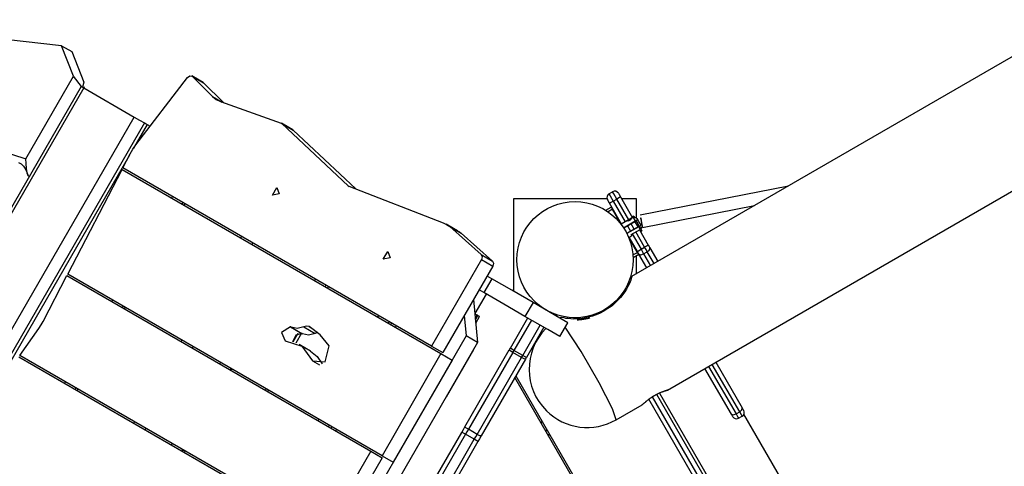
# Model space of a CAD drawing. Units: inches. Extents: x 227 to 367, y 93 to 326.
# Drawn here: x 257 to 269, y 201 to 206 of the extents above; entities that cross this region are included whole.
import ezdxf

# ---------------------------------------------------------------- set-up
doc = ezdxf.new("R2010")
doc.units = ezdxf.units.IN
doc.header["$MEASUREMENT"] = 0
doc.layers.add('Ebene 1', color=7, linetype='Continuous')

# ---------------------------------------------------------------- blocks, each defined once
blk = doc.blocks.new('block 2')
at = {"layer": 'Ebene 1', "color": 179, "lineweight": 25, "true_color": 0x1a171b}
for points in [[(289.891, 217.723), (264.744, 203.204)], [(265.169, 201.855), (290.849, 216.682)], [(257.974, 205.944), (257.31, 206.019)], [(258.12, 205.583), (257.974, 205.944)], [(257.974, 205.944), (258.097, 205.874)], [(258.097, 205.874), (258.242, 205.512)], [(257.553, 204.602), (258.12, 205.583)], [(258.212, 205.461), (258.12, 205.583)], [(258.242, 205.512), (258.223, 205.454)], [(258.857, 204.766), (259.472, 205.567)], [(259.472, 205.567), (259.5, 205.587), (259.527, 205.581)], [(259.657, 205.507), (259.522, 205.585)], [(259.527, 205.581), (259.662, 205.503)], [(259.527, 205.581), (259.768, 205.341)], [(259.657, 205.507), (259.66, 205.505), (259.662, 205.503)], [(259.662, 205.503), (259.897, 205.27)], [(258.211, 205.461), (254.361, 198.793)], [(258.242, 205.443), (254.392, 198.775)], [(258.211, 205.461), (258.22, 205.456), (258.242, 205.443)], [(258.242, 205.443), (258.839, 205.098)], [(258.243, 205.442), (258.25, 205.455)], [(259.768, 205.341), (259.812, 205.306), (259.862, 205.282)], [(259.768, 205.341), (259.885, 205.274)], [(259.862, 205.282), (260.583, 205.026)], [(254.989, 198.43), (258.839, 205.098)], [(258.839, 205.098), (258.903, 205.062), (258.961, 205.028)], [(258.961, 205.028), (255.111, 198.36)], [(258.992, 205.01), (258.829, 204.729)], [(258.961, 205.028), (258.969, 205.023), (258.992, 205.01)], [(258.992, 205.01), (259.028, 204.989)], [(260.583, 205.026), (260.588, 205.023), (260.592, 205.02)], [(260.722, 204.946), (260.587, 205.024)], [(260.592, 205.02), (260.726, 204.943)], [(260.592, 205.02), (261.378, 204.28)], [(260.722, 204.946), (260.724, 204.945), (260.726, 204.943)], [(260.726, 204.943), (261.47, 204.244)], [(256.884, 204.438), (257.22, 204.709), (257.553, 204.602)], [(258.79, 204.662), (258.821, 204.716), (258.857, 204.766)], [(258.782, 204.647), (257.084, 201.705)], [(257.593, 204.389), (257.585, 204.396), (257.579, 204.406), (257.574, 204.419), (257.57, 204.432), (257.564, 204.46), (257.559, 204.488), (257.555, 204.546), (257.553, 204.602)], [(258.704, 204.495), (258.79, 204.662)], [(257.465, 204.559), (257.481, 204.552), (257.496, 204.543), (257.526, 204.515), (257.55, 204.478), (257.565, 204.443), (257.577, 204.404)], [(258.049, 203.234), (258.694, 204.477)], [(258.694, 204.477), (262.48, 202.292)], [(262.368, 202.38), (258.704, 204.495)], [(260.561, 204.185), (260.48, 204.172), (260.532, 204.262), (260.561, 204.185), (260.561, 204.185)], [(261.378, 204.28), (261.382, 204.278), (261.386, 204.276)], [(261.378, 204.28), (261.389, 204.275)], [(261.386, 204.276), (262.508, 203.843)], [(266.605, 204.278), (264.846, 203.934)], [(259.284, 204.137), (259.294, 204.155)], [(263.347, 204.13), (264.453, 204.13)], [(263.347, 203.027), (263.347, 204.13)], [(264.482, 204.075), (264.464, 204.105), (264.457, 204.118)], [(264.475, 204.186), (264.519, 204.211)], [(264.475, 204.186), (264.49, 204.161), (264.525, 204.1)], [(264.482, 204.075), (264.495, 204.082), (264.525, 204.1)], [(264.569, 204.125), (264.534, 204.186), (264.519, 204.211)], [(264.525, 204.1), (264.569, 204.125)], [(264.525, 204.1), (264.668, 203.853)], [(264.612, 204.15), (264.6, 204.143), (264.569, 204.125)], [(264.711, 203.878), (264.569, 204.125)], [(264.587, 204.193), (264.595, 204.18), (264.612, 204.15)], [(264.612, 204.15), (264.755, 203.903)], [(264.624, 204.13), (264.797, 204.13)], [(264.797, 204.13), (264.797, 203.899)], [(259.416, 204.084), (259.406, 204.067)], [(259.441, 204.07), (259.431, 204.052)], [(264.437, 203.991), (264.503, 204.029)], [(264.518, 204.003), (264.465, 203.972)], [(264.625, 203.828), (264.482, 204.075)], [(264.518, 204.003), (264.508, 204.022), (264.503, 204.029)], [(264.503, 204.029), (264.51, 204.027)], [(264.522, 204.005), (264.518, 204.003)], [(264.62, 203.825), (264.518, 204.003)], [(264.875, 203.787), (266.204, 204.047)], [(264.695, 203.868), (264.62, 203.825)], [(264.649, 203.784), (264.788, 203.865)], [(264.763, 203.908), (264.695, 203.868)], [(264.699, 203.867), (264.699, 203.867), (264.7, 203.867), (264.7, 203.867), (264.701, 203.867), (264.702, 203.867), (264.702, 203.867), (264.703, 203.868), (264.704, 203.868), (264.705, 203.868), (264.706, 203.868), (264.707, 203.869), (264.708, 203.869), (264.708, 203.869), (264.709, 203.869), (264.709, 203.869), (264.71, 203.869), (264.71, 203.869), (264.711, 203.87), (264.711, 203.87), (264.712, 203.87), (264.713, 203.87), (264.713, 203.87), (264.714, 203.87), (264.714, 203.871), (264.715, 203.871), (264.715, 203.871), (264.716, 203.871), (264.716, 203.872), (264.716, 203.872), (264.717, 203.872), (264.717, 203.872), (264.718, 203.872), (264.719, 203.872), (264.719, 203.873), (264.72, 203.873), (264.72, 203.873), (264.72, 203.873), (264.721, 203.874), (264.721, 203.874), (264.722, 203.874), (264.722, 203.875), (264.722, 203.875), (264.723, 203.875), (264.723, 203.875), (264.723, 203.875), (264.724, 203.876), (264.724, 203.876)], [(264.714, 203.875), (264.712, 203.878)], [(264.724, 203.876), (264.725, 203.876), (264.726, 203.877), (264.727, 203.877), (264.728, 203.878), (264.729, 203.878), (264.729, 203.879), (264.73, 203.88), (264.731, 203.88), (264.733, 203.881), (264.733, 203.882), (264.734, 203.883), (264.735, 203.884), (264.736, 203.885), (264.737, 203.885), (264.738, 203.886), (264.739, 203.887), (264.739, 203.887), (264.74, 203.888), (264.74, 203.888), (264.74, 203.889), (264.741, 203.889), (264.741, 203.889), (264.741, 203.889), (264.741, 203.89), (264.742, 203.89), (264.742, 203.89), (264.742, 203.891), (264.743, 203.891), (264.743, 203.891), (264.744, 203.892), (264.744, 203.892), (264.744, 203.892), (264.744, 203.893), (264.744, 203.893)], [(264.767, 203.922), (264.754, 203.915)], [(264.754, 203.915), (264.755, 203.912), (264.759, 203.906)], [(264.789, 203.864), (264.77, 203.896), (264.763, 203.908)], [(264.804, 203.897), (264.763, 203.908)], [(264.767, 203.922), (264.77, 203.917), (264.777, 203.905)], [(264.789, 203.864), (264.789, 203.865), (264.79, 203.866), (264.792, 203.866), (264.792, 203.867), (264.793, 203.867), (264.794, 203.868), (264.795, 203.868), (264.796, 203.869), (264.797, 203.869), (264.797, 203.87), (264.798, 203.87), (264.799, 203.871), (264.8, 203.871), (264.801, 203.872), (264.802, 203.872), (264.802, 203.872), (264.803, 203.873), (264.804, 203.874), (264.805, 203.874), (264.805, 203.875), (264.806, 203.875), (264.807, 203.876), (264.807, 203.876), (264.808, 203.876), (264.809, 203.877), (264.81, 203.877), (264.81, 203.877), (264.811, 203.878), (264.811, 203.878), (264.812, 203.878), (264.813, 203.879), (264.813, 203.879), (264.814, 203.879), (264.814, 203.88)], [(264.813, 203.873), (264.802, 203.867), (264.789, 203.86)], [(264.789, 203.865), (264.789, 203.862), (264.789, 203.86)], [(264.798, 203.867), (264.817, 203.836), (264.835, 203.804)], [(264.804, 203.897), (264.807, 203.892), (264.814, 203.88)], [(264.814, 203.88), (264.813, 203.876), (264.813, 203.873)], [(264.817, 203.876), (264.834, 203.845), (264.852, 203.815)], [(264.875, 203.787), (264.856, 203.897), (264.85, 203.896), (264.875, 203.787), (264.875, 203.787)], [(262.508, 203.843), (262.548, 203.823), (262.584, 203.797)], [(262.678, 203.748), (262.543, 203.826)], [(262.584, 203.797), (262.719, 203.719)], [(262.584, 203.797), (262.959, 203.465)], [(262.678, 203.748), (262.7, 203.735), (262.719, 203.719)], [(264.789, 203.86), (264.652, 203.78)], [(264.652, 203.78), (264.661, 203.766), (264.669, 203.751)], [(264.67, 203.749), (264.679, 203.734), (264.687, 203.72)], [(264.687, 203.72), (264.824, 203.799)], [(264.828, 203.796), (264.689, 203.715)], [(264.695, 203.805), (264.73, 203.745)], [(264.774, 203.769), (264.739, 203.83)], [(264.739, 203.703), (264.846, 203.765)], [(264.782, 203.855), (264.817, 203.795)], [(264.786, 203.858), (264.803, 203.828), (264.82, 203.799)], [(264.824, 203.799), (264.837, 203.806), (264.848, 203.812)], [(264.828, 203.796), (264.826, 203.797), (264.824, 203.799)], [(264.854, 203.81), (264.854, 203.81), (264.854, 203.81), (264.853, 203.809), (264.853, 203.809), (264.852, 203.809), (264.852, 203.809), (264.851, 203.808), (264.851, 203.808), (264.85, 203.808), (264.85, 203.808), (264.849, 203.807), (264.849, 203.807), (264.848, 203.807), (264.848, 203.806), (264.847, 203.806), (264.847, 203.806), (264.846, 203.806), (264.846, 203.805), (264.845, 203.805), (264.844, 203.805), (264.844, 203.804), (264.843, 203.804), (264.842, 203.804), (264.842, 203.803), (264.841, 203.803), (264.841, 203.803), (264.84, 203.803), (264.839, 203.802), (264.839, 203.802), (264.838, 203.802), (264.837, 203.801), (264.837, 203.8), (264.836, 203.8), (264.835, 203.799), (264.834, 203.799), (264.834, 203.799), (264.833, 203.798), (264.832, 203.798), (264.832, 203.798), (264.831, 203.797), (264.83, 203.797), (264.83, 203.796), (264.829, 203.796), (264.828, 203.796)], [(264.846, 203.765), (264.838, 203.778), (264.828, 203.796)], [(264.837, 203.8), (264.859, 203.763), (264.867, 203.748)], [(264.837, 203.76), (264.942, 203.578)], [(264.842, 203.763), (264.851, 203.747), (264.854, 203.741)], [(264.848, 203.812), (264.851, 203.811), (264.854, 203.81)], [(264.854, 203.741), (264.867, 203.748)], [(264.859, 203.773), (264.865, 203.795)], [(260.105, 203.663), (260.115, 203.681)], [(262.719, 203.719), (263.094, 203.386)], [(264.71, 203.669), (264.747, 203.691)], [(264.813, 203.492), (264.71, 203.67)], [(264.813, 203.502), (264.715, 203.672)], [(264.739, 203.703), (264.745, 203.694), (264.747, 203.691)], [(264.751, 203.71), (264.856, 203.528)], [(264.899, 203.553), (264.794, 203.735)], [(260.239, 203.586), (260.249, 203.603)], [(264.813, 203.502), (264.825, 203.51), (264.856, 203.528)], [(264.856, 203.528), (264.899, 203.553)], [(264.856, 203.528), (264.872, 203.5), (264.887, 203.474)], [(264.942, 203.578), (264.93, 203.57), (264.899, 203.553)], [(264.93, 203.499), (264.915, 203.525), (264.899, 203.553)], [(264.93, 203.499), (264.957, 203.523), (264.961, 203.546)], [(264.942, 203.578), (264.952, 203.561), (264.961, 203.546)], [(264.961, 203.546), (265.055, 203.383)], [(261.878, 203.425), (261.796, 203.412), (261.848, 203.502), (261.878, 203.425), (261.878, 203.425)], [(262.961, 203.407), (262.368, 202.38)], [(262.959, 203.465), (262.97, 203.439), (262.961, 203.407)], [(262.959, 203.465), (263.094, 203.386)], [(262.961, 203.407), (263.096, 203.329)], [(264.76, 203.461), (264.813, 203.492)], [(264.828, 203.466), (264.762, 203.428)], [(264.797, 203.448), (264.797, 203.235)], [(264.831, 203.471), (264.822, 203.486), (264.813, 203.502)], [(264.813, 203.492), (264.817, 203.495)], [(264.828, 203.466), (264.824, 203.474), (264.813, 203.492)], [(264.83, 203.473), (264.828, 203.466)], [(264.831, 203.471), (264.853, 203.463), (264.887, 203.474)], [(264.925, 203.308), (264.831, 203.471)], [(264.887, 203.474), (264.93, 203.499)], [(264.887, 203.474), (264.968, 203.333)], [(265.011, 203.358), (264.93, 203.499)], [(263.096, 203.329), (262.503, 202.302)], [(263.094, 203.386), (263.105, 203.362), (263.096, 203.329)], [(257.758, 202.672), (258.04, 203.216)], [(258.04, 203.216), (261.648, 201.133)], [(261.781, 201.079), (258.049, 203.234)], [(260.983, 203.157), (260.992, 203.174)], [(263.083, 203.179), (262.988, 203.015)], [(263.083, 203.179), (263.056, 203.195), (263.028, 203.211)], [(263.574, 202.896), (263.322, 203.042), (263.083, 203.179)], [(264.748, 203.206), (264.746, 203.202), (264.744, 203.193), (264.74, 203.181), (264.733, 203.163), (264.725, 203.141), (264.714, 203.116), (264.7, 203.088), (264.683, 203.057), (264.663, 203.024), (264.64, 202.99), (264.613, 202.956), (264.582, 202.923), (264.512, 202.859), (264.431, 202.804)], [(261.114, 203.104), (261.104, 203.086)], [(261.145, 203.086), (261.135, 203.069)], [(262.988, 203.015), (262.961, 203.03), (262.933, 203.047)], [(262.868, 202.934), (262.915, 202.422)], [(263.016, 202.996), (262.883, 202.766)], [(263.478, 202.732), (263.226, 202.877), (262.988, 203.015)], [(258.574, 202.908), (258.584, 202.925)], [(258.706, 202.854), (258.696, 202.837)], [(258.731, 202.84), (258.721, 202.822)], [(263.574, 202.896), (263.478, 202.732)], [(263.987, 202.657), (263.845, 202.739), (263.574, 202.896)], [(261.732, 202.724), (261.742, 202.741)], [(262.758, 202.744), (262.78, 202.5)], [(262.882, 202.764), (262.897, 202.756), (262.909, 202.749)], [(262.909, 202.749), (262.888, 202.714)], [(262.89, 202.691), (262.92, 202.742)], [(262.894, 202.651), (262.94, 202.731)], [(262.92, 202.742), (262.909, 202.749)], [(262.92, 202.742), (262.935, 202.734), (262.94, 202.731)], [(263.305, 202.356), (263.511, 202.713)], [(263.892, 202.493), (263.75, 202.575), (263.478, 202.732)], [(263.788, 202.773), (263.789, 202.775), (263.789, 202.776)], [(263.864, 202.747), (263.84, 202.754)], [(263.911, 202.723), (263.892, 202.712)], [(264.413, 202.794), (264.37, 202.771), (264.324, 202.751), (264.278, 202.734), (264.232, 202.721), (264.141, 202.705), (264.058, 202.701), (264.022, 202.703), (263.99, 202.706), (263.964, 202.709), (263.942, 202.713), (263.907, 202.72)], [(264.135, 202.711), (264.095, 202.709), (264.056, 202.707)], [(264.249, 202.713), (264.248, 202.713), (264.247, 202.713), (264.245, 202.712), (264.243, 202.711), (264.24, 202.711), (264.237, 202.71), (264.233, 202.709), (264.228, 202.708), (264.223, 202.706), (264.217, 202.705), (264.211, 202.704), (264.205, 202.703), (264.204, 202.702), (264.203, 202.702), (264.202, 202.702), (264.201, 202.701), (264.2, 202.701), (264.199, 202.701), (264.198, 202.701), (264.197, 202.701), (264.196, 202.701), (264.195, 202.7), (264.194, 202.7), (264.193, 202.7), (264.192, 202.7), (264.191, 202.7), (264.19, 202.699), (264.189, 202.699), (264.188, 202.699), (264.187, 202.699), (264.186, 202.699), (264.185, 202.699), (264.184, 202.698), (264.183, 202.698), (264.181, 202.698), (264.18, 202.698), (264.179, 202.698), (264.178, 202.698), (264.177, 202.697), (264.176, 202.697), (264.175, 202.697), (264.174, 202.697), (264.173, 202.697), (264.172, 202.696), (264.17, 202.696), (264.169, 202.696), (264.168, 202.696), (264.167, 202.695), (264.166, 202.695), (264.165, 202.695), (264.164, 202.695), (264.162, 202.695), (264.161, 202.695), (264.16, 202.695), (264.159, 202.694), (264.158, 202.694), (264.156, 202.694), (264.155, 202.694), (264.154, 202.694), (264.153, 202.694), (264.151, 202.693), (264.15, 202.693), (264.149, 202.693), (264.148, 202.693), (264.147, 202.693), (264.145, 202.693), (264.144, 202.693), (264.143, 202.692), (264.142, 202.692), (264.14, 202.692), (264.139, 202.692), (264.138, 202.692), (264.136, 202.692), (264.135, 202.692), (264.134, 202.692), (264.133, 202.691), (264.131, 202.691), (264.13, 202.691), (264.129, 202.691), (264.128, 202.691), (264.126, 202.691), (264.125, 202.69), (264.124, 202.69), (264.123, 202.69), (264.121, 202.69), (264.12, 202.69), (264.118, 202.69), (264.117, 202.69), (264.116, 202.69), (264.114, 202.69), (264.113, 202.689), (264.112, 202.689), (264.111, 202.689), (264.11, 202.689), (264.108, 202.689), (264.107, 202.689), (264.105, 202.689), (264.104, 202.689), (264.103, 202.689), (264.101, 202.689), (264.101, 202.689), (264.099, 202.689), (264.098, 202.689), (264.096, 202.688)], [(264.431, 202.804), (264.413, 202.794)], [(257.481, 202.268), (257.708, 202.59)], [(257.708, 202.59), (257.734, 202.63), (257.758, 202.672)], [(260.693, 202.609), (260.589, 202.54), (260.631, 202.443)], [(260.703, 202.604), (260.698, 202.607), (260.693, 202.609)], [(260.693, 202.609), (260.828, 202.531)], [(260.852, 202.609), (260.774, 202.589), (260.703, 202.604)], [(260.703, 202.604), (260.838, 202.526)], [(260.916, 202.611), (260.886, 202.618), (260.852, 202.609)], [(260.852, 202.609), (260.987, 202.531)], [(261.153, 202.382), (261.047, 202.514), (260.916, 202.611)], [(260.916, 202.611), (260.939, 202.597)], [(261.864, 202.671), (261.853, 202.654)], [(261.895, 202.653), (261.885, 202.636)], [(261.942, 202.603), (261.952, 202.62)], [(263.554, 202.688), (263.347, 202.328)], [(263.451, 202.268), (263.658, 202.628)], [(263.701, 202.603), (263.495, 202.246)], [(263.892, 202.493), (263.987, 202.657)], [(264.562, 201.506), (264.519, 201.635), (264.359, 201.945), (264.144, 202.317), (263.957, 202.606)], [(262.78, 202.5), (259.21, 196.316)], [(260.828, 202.531), (260.756, 202.511), (260.717, 202.43)], [(260.781, 202.528), (260.724, 202.428)], [(260.825, 202.532), (260.758, 202.416)], [(260.838, 202.526), (260.833, 202.529), (260.828, 202.531)], [(260.987, 202.531), (260.908, 202.511), (260.838, 202.526)], [(261.019, 202.54), (261.003, 202.538), (260.987, 202.531)], [(262.915, 202.422), (262.78, 202.5)], [(263.627, 202.473), (263.633, 202.47)], [(262.915, 202.422), (259.345, 196.238)], [(259.395, 202.434), (259.405, 202.451)], [(259.529, 202.356), (259.539, 202.373)], [(260.631, 202.443), (260.827, 202.377), (260.954, 202.206)], [(260.931, 202.319), (260.797, 202.397)], [(260.954, 202.206), (261.105, 202.191), (261.153, 202.382)], [(262.368, 202.38), (262.503, 202.302)], [(263.292, 202.334), (263.298, 202.345), (263.305, 202.356)], [(263.347, 202.328), (263.317, 202.347), (263.305, 202.356)], [(257.469, 202.252), (261.21, 200.092)], [(261.098, 200.18), (257.481, 202.268)], [(260.931, 202.319), (261.011, 202.255), (261.071, 202.168)], [(262.48, 202.292), (261.781, 201.079)], [(262.48, 202.292), (262.615, 202.214)], [(262.868, 202.339), (262.543, 201.776)], [(262.766, 201.423), (263.292, 202.334)], [(263.332, 202.303), (262.806, 201.392)], [(262.91, 201.332), (263.436, 202.243)], [(263.332, 202.303), (263.302, 202.323), (263.292, 202.334)], [(263.347, 202.328), (263.339, 202.316), (263.332, 202.303)], [(263.436, 202.243), (263.332, 202.303)], [(263.451, 202.268), (263.347, 202.328)], [(263.436, 202.243), (263.443, 202.255), (263.451, 202.268)], [(263.483, 202.224), (263.467, 202.227), (263.436, 202.243)], [(263.495, 202.246), (263.482, 202.251), (263.451, 202.268)], [(263.495, 202.246), (263.489, 202.235), (263.483, 202.224)], [(263.552, 202.343), (263.567, 202.334)], [(259.851, 202.17), (259.858, 202.178), (259.865, 202.186)], [(259.99, 202.113), (259.983, 202.106), (259.975, 202.099)], [(260.954, 202.206), (261.039, 202.157)], [(262.615, 202.214), (261.915, 201.001)], [(263.483, 202.224), (262.957, 201.313)], [(265.928, 201.571), (265.615, 202.113)], [(265.658, 202.139), (265.984, 201.574)], [(266.028, 201.598), (265.701, 202.163)], [(265.745, 202.188), (266.058, 201.646)], [(259.987, 202.092), (259.994, 202.1), (260.001, 202.107)], [(267.189, 195.367), (263.356, 202.005)], [(263.368, 202.025), (267.194, 195.398)], [(258.014, 201.938), (258.024, 201.955)], [(258.145, 201.884), (258.136, 201.867)], [(258.171, 201.87), (258.161, 201.853)], [(260.404, 201.874), (260.394, 201.856)], [(260.435, 201.856), (260.425, 201.839)], [(264.866, 201.681), (264.867, 201.681), (264.868, 201.682), (264.869, 201.683), (264.87, 201.685), (264.872, 201.686), (264.874, 201.688), (264.877, 201.69), (264.88, 201.693), (264.883, 201.695), (264.886, 201.699), (264.887, 201.699), (264.888, 201.7), (264.889, 201.701), (264.89, 201.702), (264.892, 201.703), (264.894, 201.705), (264.898, 201.708), (264.902, 201.712), (264.907, 201.716), (264.912, 201.72), (264.914, 201.722), (264.917, 201.725), (264.918, 201.725), (264.92, 201.727), (264.921, 201.728), (264.923, 201.729), (264.928, 201.733), (264.934, 201.738), (264.94, 201.743), (264.946, 201.747), (264.952, 201.752), (264.959, 201.757), (264.961, 201.758), (264.962, 201.759), (264.964, 201.76), (264.965, 201.762), (264.969, 201.764), (264.972, 201.766), (264.98, 201.771), (264.987, 201.776), (264.994, 201.78), (265.001, 201.785), (265.005, 201.787), (265.008, 201.789), (265.01, 201.79), (265.012, 201.792), (265.014, 201.793), (265.016, 201.794), (265.023, 201.798), (265.031, 201.802), (265.038, 201.806), (265.046, 201.81), (265.049, 201.812), (265.053, 201.814), (265.055, 201.814), (265.057, 201.815), (265.059, 201.816), (265.06, 201.817), (265.068, 201.821), (265.075, 201.824), (265.082, 201.827), (265.089, 201.83), (265.095, 201.833), (265.102, 201.835), (265.105, 201.836), (265.108, 201.837), (265.111, 201.838), (265.114, 201.84), (265.12, 201.842), (265.126, 201.844), (265.131, 201.846), (265.136, 201.847), (265.138, 201.848), (265.141, 201.849), (265.142, 201.849), (265.143, 201.85), (265.144, 201.85), (265.145, 201.85), (265.149, 201.851), (265.153, 201.852), (265.156, 201.853), (265.159, 201.854), (265.162, 201.855), (265.164, 201.855), (265.164, 201.855), (265.165, 201.855), (265.165, 201.855), (265.166, 201.855), (265.166, 201.856), (265.167, 201.856), (265.168, 201.856), (265.169, 201.856), (265.169, 201.855)], [(264.989, 201.777), (268.121, 196.353)], [(265.169, 201.855), (265.168, 201.855), (265.166, 201.855), (265.165, 201.854), (265.163, 201.853), (265.161, 201.853), (265.158, 201.852), (265.157, 201.852), (265.157, 201.851), (265.156, 201.851), (265.155, 201.851), (265.153, 201.85), (265.151, 201.85), (265.147, 201.848), (265.143, 201.847), (265.139, 201.845), (265.134, 201.844), (265.131, 201.843), (265.129, 201.842), (265.126, 201.841), (265.123, 201.84), (265.117, 201.838), (265.111, 201.835), (265.105, 201.833), (265.099, 201.831), (265.092, 201.828), (265.085, 201.825), (265.084, 201.825), (265.082, 201.824), (265.08, 201.823), (265.078, 201.822), (265.075, 201.821), (265.071, 201.82), (265.064, 201.816), (265.056, 201.813), (265.049, 201.81), (265.041, 201.806), (265.038, 201.804), (265.034, 201.802), (265.032, 201.801), (265.03, 201.801), (265.028, 201.8), (265.026, 201.798), (265.019, 201.794), (265.011, 201.79), (264.999, 201.783)], [(268.172, 196.384), (265.042, 201.806)], [(265.076, 201.821), (268.202, 196.406)], [(264.562, 201.506), (264.868, 201.682)], [(268.075, 196.332), (264.948, 201.748)], [(266.028, 201.598), (266.054, 201.622), (266.058, 201.646)], [(266.058, 201.646), (266.07, 201.625), (266.075, 201.617)], [(265.928, 201.571), (265.95, 201.562), (265.984, 201.574)], [(265.945, 201.542), (265.94, 201.55), (265.928, 201.571)], [(265.984, 201.574), (266.028, 201.598)], [(265.984, 201.574), (266.005, 201.537), (266.013, 201.524)], [(266.013, 201.524), (266.056, 201.548)], [(266.056, 201.548), (266.049, 201.562), (266.028, 201.598)], [(267.204, 199.622), (266.077, 201.572)], [(258.835, 201.464), (258.844, 201.481)], [(261.022, 201.494), (261.032, 201.512)], [(261.154, 201.441), (261.144, 201.424)], [(261.185, 201.423), (261.174, 201.406)], [(262.727, 201.355), (262.747, 201.389), (262.766, 201.423)], [(262.806, 201.392), (262.776, 201.411), (262.766, 201.423)], [(263.68, 201.485), (263.668, 201.465)], [(258.969, 201.386), (258.979, 201.403)], [(261.232, 201.373), (261.241, 201.39)], [(262.318, 200.647), (262.727, 201.355)], [(262.772, 201.334), (262.363, 200.625)], [(262.772, 201.334), (262.741, 201.351), (262.727, 201.355)], [(262.806, 201.392), (262.789, 201.363), (262.772, 201.334)], [(262.876, 201.274), (262.772, 201.334)], [(262.91, 201.332), (262.806, 201.392)], [(262.876, 201.274), (262.893, 201.303), (262.91, 201.332)], [(262.957, 201.313), (262.942, 201.316), (262.91, 201.332)], [(262.957, 201.313), (262.937, 201.279), (262.918, 201.246)], [(263.726, 201.365), (263.737, 201.385)], [(263.766, 201.335), (263.755, 201.315)], [(259.281, 201.206), (259.291, 201.223)], [(262.467, 200.565), (262.876, 201.274)], [(262.918, 201.246), (262.509, 200.537)], [(262.918, 201.246), (262.907, 201.256), (262.876, 201.274)], [(259.413, 201.153), (259.403, 201.135)], [(259.414, 201.129), (259.424, 201.146)], [(259.434, 201.117), (259.444, 201.135)], [(261.648, 201.133), (261.098, 200.18)], [(261.648, 201.133), (261.783, 201.055)], [(261.781, 201.079), (261.915, 201.001)], [(261.783, 201.055), (261.233, 200.102)]]:
    blk.add_lwpolyline(points, dxfattribs=at)
for points in [[(264.587, 204.193), (264.574, 204.217), (264.543, 204.225), (264.519, 204.211)], [(264.475, 204.186), (264.452, 204.173), (264.444, 204.142), (264.457, 204.118)], [(263.781, 202.779), (263.779, 202.78), (263.777, 202.78), (263.775, 202.78)], [(263.84, 202.754), (263.833, 202.756), (263.825, 202.756), (263.817, 202.756)], [(264.381, 202.777), (264.376, 202.779), (264.369, 202.78), (264.363, 202.779)], [(265.945, 201.542), (265.958, 201.518), (265.989, 201.51), (266.013, 201.524)], [(266.056, 201.548), (266.08, 201.562), (266.088, 201.593), (266.075, 201.617)]]:
    blk.add_open_spline(points, degree=3, dxfattribs=at)
for points, knots in [([(264.072, 202.715), (264.453, 202.715), (264.762, 203.024), (264.762, 203.405), (264.762, 203.786), (264.453, 204.095), (264.072, 204.095), (263.692, 204.095), (263.382, 203.786), (263.382, 203.405), (263.382, 203.027), (263.694, 202.715), (264.072, 202.715), (264.072, 202.715), (264.072, 202.715), (264.072, 202.715)], [0, 0, 0, 0, 1, 1, 1, 2, 2, 2, 3, 3, 3, 4, 4, 4, 5, 5, 5, 5]), ([(264.723, 203.879), (264.723, 203.879), (264.721, 203.878), (264.721, 203.878), (264.721, 203.878), (264.719, 203.877), (264.719, 203.877), (264.719, 203.877), (264.718, 203.876), (264.718, 203.876), (264.718, 203.876), (264.716, 203.875), (264.716, 203.875), (264.716, 203.875), (264.714, 203.875), (264.714, 203.875), (264.714, 203.875), (264.713, 203.874), (264.713, 203.874), (264.713, 203.874), (264.711, 203.873), (264.711, 203.873), (264.711, 203.873), (264.709, 203.872), (264.709, 203.872), (264.709, 203.872), (264.708, 203.872), (264.708, 203.872), (264.708, 203.872), (264.706, 203.871), (264.706, 203.871), (264.706, 203.871), (264.705, 203.871), (264.705, 203.871), (264.705, 203.871), (264.704, 203.87), (264.704, 203.87), (264.704, 203.87), (264.702, 203.87), (264.702, 203.87), (264.702, 203.87), (264.701, 203.87), (264.701, 203.87), (264.701, 203.87), (264.7, 203.869), (264.7, 203.869), (264.7, 203.869), (264.699, 203.869), (264.699, 203.869), (264.699, 203.869), (264.698, 203.869), (264.698, 203.869), (264.698, 203.869), (264.697, 203.869), (264.697, 203.869), (264.697, 203.869), (264.697, 203.869), (264.697, 203.869), (264.697, 203.869), (264.696, 203.869), (264.696, 203.869), (264.696, 203.869), (264.695, 203.869), (264.695, 203.869), (264.695, 203.869), (264.695, 203.868), (264.695, 203.868), (264.695, 203.868), (264.695, 203.868), (264.695, 203.868), (264.695, 203.868), (264.695, 203.868), (264.695, 203.868), (264.695, 203.868), (264.695, 203.869), (264.695, 203.869), (264.695, 203.869), (264.696, 203.869), (264.696, 203.869), (264.696, 203.869), (264.697, 203.869), (264.697, 203.869), (264.697, 203.869), (264.697, 203.869), (264.697, 203.869), (264.697, 203.869), (264.698, 203.869), (264.698, 203.869), (264.698, 203.869), (264.7, 203.869), (264.7, 203.869), (264.7, 203.869), (264.702, 203.87), (264.702, 203.87), (264.702, 203.87), (264.704, 203.87), (264.704, 203.87), (264.704, 203.87), (264.705, 203.871), (264.705, 203.871), (264.705, 203.871), (264.706, 203.871), (264.706, 203.871), (264.706, 203.871), (264.708, 203.872), (264.708, 203.872), (264.708, 203.872), (264.709, 203.872), (264.709, 203.872), (264.709, 203.872), (264.711, 203.873), (264.711, 203.873), (264.711, 203.873), (264.713, 203.874), (264.713, 203.874), (264.713, 203.874), (264.714, 203.875), (264.714, 203.875), (264.714, 203.875), (264.716, 203.875), (264.716, 203.875), (264.716, 203.875), (264.718, 203.876), (264.718, 203.876), (264.718, 203.876), (264.719, 203.877), (264.719, 203.877), (264.719, 203.877), (264.721, 203.878), (264.721, 203.878), (264.721, 203.878), (264.723, 203.879), (264.723, 203.879), (264.723, 203.879), (264.724, 203.879), (264.724, 203.879), (264.724, 203.879), (264.726, 203.88), (264.726, 203.88), (264.726, 203.88), (264.727, 203.881), (264.727, 203.881), (264.727, 203.881), (264.729, 203.882), (264.729, 203.882), (264.729, 203.882), (264.73, 203.884), (264.73, 203.884), (264.73, 203.884), (264.732, 203.885), (264.732, 203.885), (264.732, 203.885), (264.733, 203.886), (264.733, 203.886), (264.733, 203.886), (264.735, 203.887), (264.735, 203.887), (264.735, 203.887), (264.736, 203.888), (264.736, 203.888), (264.736, 203.888), (264.737, 203.889), (264.737, 203.889), (264.737, 203.889), (264.738, 203.89), (264.738, 203.89), (264.738, 203.89), (264.739, 203.891), (264.739, 203.891), (264.739, 203.891), (264.74, 203.892), (264.74, 203.892), (264.74, 203.892), (264.741, 203.893), (264.741, 203.893), (264.741, 203.893), (264.742, 203.894), (264.742, 203.894), (264.742, 203.894), (264.742, 203.895), (264.742, 203.895), (264.742, 203.895), (264.743, 203.895), (264.743, 203.895), (264.743, 203.895), (264.744, 203.896), (264.744, 203.896), (264.744, 203.896), (264.744, 203.896), (264.744, 203.896), (264.744, 203.896), (264.745, 203.897), (264.745, 203.897), (264.745, 203.897), (264.745, 203.897), (264.745, 203.897), (264.745, 203.897), (264.745, 203.897), (264.745, 203.897), (264.745, 203.897), (264.745, 203.897), (264.745, 203.897), (264.745, 203.897), (264.745, 203.897), (264.745, 203.897), (264.745, 203.897), (264.744, 203.896), (264.744, 203.896), (264.744, 203.896), (264.744, 203.896), (264.744, 203.896), (264.744, 203.896), (264.743, 203.895), (264.743, 203.895), (264.743, 203.895), (264.742, 203.893), (264.742, 203.893), (264.742, 203.893), (264.74, 203.892), (264.74, 203.892), (264.74, 203.892), (264.739, 203.891), (264.739, 203.891), (264.739, 203.891), (264.738, 203.89), (264.738, 203.89), (264.738, 203.89), (264.737, 203.889), (264.737, 203.889), (264.737, 203.889), (264.736, 203.888), (264.736, 203.888), (264.736, 203.888), (264.735, 203.887), (264.735, 203.887), (264.735, 203.887), (264.733, 203.886), (264.733, 203.886), (264.733, 203.886), (264.732, 203.885), (264.732, 203.885), (264.732, 203.885), (264.73, 203.883), (264.73, 203.883), (264.73, 203.883), (264.727, 203.881), (264.727, 203.881), (264.727, 203.881), (264.725, 203.88), (264.725, 203.88), (264.725, 203.88), (264.723, 203.879), (264.723, 203.879), (264.723, 203.879), (264.723, 203.879), (264.723, 203.879)], [0, 0, 0, 0, 1, 1, 1, 2, 2, 2, 3, 3, 3, 4, 4, 4, 5, 5, 5, 6, 6, 6, 7, 7, 7, 8, 8, 8, 9, 9, 9, 10, 10, 10, 11, 11, 11, 12, 12, 12, 13, 13, 13, 14, 14, 14, 15, 15, 15, 16, 16, 16, 17, 17, 17, 18, 18, 18, 19, 19, 19, 20, 20, 20, 21, 21, 21, 22, 22, 22, 23, 23, 23, 24, 24, 24, 25, 25, 25, 26, 26, 26, 27, 27, 27, 28, 28, 28, 29, 29, 29, 30, 30, 30, 31, 31, 31, 32, 32, 32, 33, 33, 33, 34, 34, 34, 35, 35, 35, 36, 36, 36, 37, 37, 37, 38, 38, 38, 39, 39, 39, 40, 40, 40, 41, 41, 41, 42, 42, 42, 43, 43, 43, 44, 44, 44, 45, 45, 45, 46, 46, 46, 47, 47, 47, 48, 48, 48, 49, 49, 49, 50, 50, 50, 51, 51, 51, 52, 52, 52, 53, 53, 53, 54, 54, 54, 55, 55, 55, 56, 56, 56, 57, 57, 57, 58, 58, 58, 59, 59, 59, 60, 60, 60, 61, 61, 61, 62, 62, 62, 63, 63, 63, 64, 64, 64, 65, 65, 65, 66, 66, 66, 67, 67, 67, 68, 68, 68, 69, 69, 69, 70, 70, 70, 71, 71, 71, 72, 72, 72, 73, 73, 73, 74, 74, 74, 75, 75, 75, 76, 76, 76, 77, 77, 77, 78, 78, 78, 79, 79, 79, 80, 80, 80, 81, 81, 81, 82, 82, 82, 83, 83, 83, 84, 84, 84, 85, 85, 85, 85]), ([(263.727, 202.588), (263.459, 202.318), (263.461, 201.881), (263.732, 201.613), (263.952, 201.394), (264.294, 201.351), (264.562, 201.506)], [0, 0, 0, 0, 1, 1, 1, 2, 2, 2, 2])]:
    blk.add_open_spline(points, degree=3, knots=knots, dxfattribs=at)

msp = doc.modelspace()

# ---------------------------------------------------------------- block references
at = {"layer": 'Ebene 1'}
msp.add_blockref('block 2', (0, 0), dxfattribs=at)

doc.saveas('drawing.dxf')
